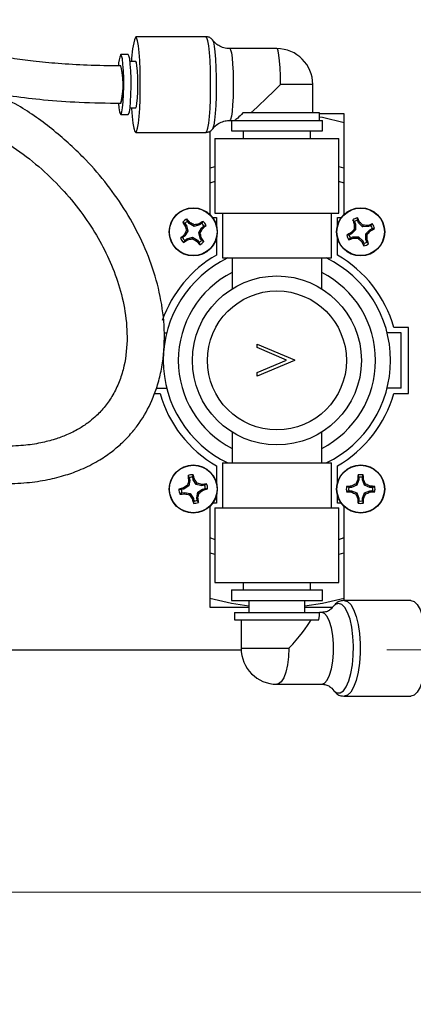
# Model space of a CAD drawing. Units: inches. Extents: x 2.05 to 8.66, y 0.46 to 7.98.
# Drawn here: x 3.51 to 3.95, y 6.09 to 7.18 of the extents above; entities that cross this region are included whole.
import ezdxf

# ---------------------------------------------------------------- set-up
doc = ezdxf.new("R2010")
doc.units = ezdxf.units.IN
doc.header["$MEASUREMENT"] = 0
doc.styles.add('SLDTEXTSTYLE0', font='TXT', dxfattribs={"width": 0.75})
doc.dimstyles.new('SLDDIMSTYLE0', dxfattribs={"dimtxt": 0.125, "dimasz": 0.13, "dimexe": 0, "dimexo": 0.0625, "dimgap": 0.03125, "dimtad": 0, "dimtih": 1, "dimtoh": 1, "dimlfac": 6, "dimrnd": 1e-09, "dimzin": 12, "dimdsep": 46, "dimtxsty": 'SLDTEXTSTYLE0', "dimsah": 1, "dimcen": 0.09, "dimadec": 0, "dimazin": 3, "dimtfac": 1, "dimtofl": 0, "dimtmove": 0, "dimatfit": 3, "dimfxl": 0, "dimfrac": 2, "dimtolj": 1, "dimtzin": 12, "dimarcsym": 0})

# ---------------------------------------------------------------- blocks, each defined once
blk = doc.blocks.new('_D_2')
at = {"color": 7, "linetype": 'Continuous', "lineweight": 18}
for p, q in [((2.3261, 6.6803), (2.3261, 6.0852)), ((4.1177, 6.6803), (4.1177, 6.0852)), ((2.3261, 6.2102), (3.0247, 6.2102)), ((4.1177, 6.2102), (3.4404, 6.2102))]:
    blk.add_line(p, q, dxfattribs=at)
for points in [[(2.3261, 6.2102), (2.4561, 6.1902), (2.4561, 6.2302)], [(4.1177, 6.2102), (3.9877, 6.2302), (3.9877, 6.1902)]]:
    blk.add_solid(points, dxfattribs=at)
at = {"color": 7, "linetype": 'Continuous', "lineweight": 18, "insert": (3.0247, 6.2722), "char_height": 0.125, "attachment_point": 1, "style": 'SLDTEXTSTYLE0'}
blk.add_mtext('10.75', dxfattribs=at)
blk = doc.blocks.new('_D_3')
at = {"color": 7, "linetype": 'Continuous', "lineweight": 18}
for p, q in [((4.1677, 7.5778), (4.8957, 7.5778)), ((4.7707, 7.5778), (4.7707, 7.1265)), ((4.7707, 6.4803), (4.7707, 6.928)), ((3.9177, 6.4803), (4.8957, 6.4803))]:
    blk.add_line(p, q, dxfattribs=at)
for points in [[(4.7707, 7.5778), (4.7507, 7.4478), (4.7907, 7.4478)], [(4.7707, 6.4803), (4.7907, 6.6103), (4.7507, 6.6103)]]:
    blk.add_solid(points, dxfattribs=at)
at = {"color": 7, "linetype": 'Continuous', "lineweight": 18, "insert": (4.609, 7.0892), "char_height": 0.125, "attachment_point": 1, "style": 'SLDTEXTSTYLE0'}
blk.add_mtext('6.59', dxfattribs=at)

msp = doc.modelspace()

# ---------------------------------------------------------------- linework, layer by layer
at = {"color": 7, "linetype": 'Continuous', "lineweight": 25}
for p, q in [((3.7161, 7.1636), (3.6377, 7.1636)), ((3.7233, 7.1599), (3.7235, 7.1597)), ((3.6294, 7.1436), (3.6211, 7.1436)), ((3.7952, 7.1503), (3.7426, 7.1503)), ((3.6377, 7.1361), (3.6314, 7.1361)), ((3.8352, 7.0786), (3.8352, 7.1103)), ((3.6314, 7.0845), (3.6377, 7.0845)), ((3.8427, 7.0786), (3.7571, 7.0786)), ((3.8427, 7.0703), (3.8427, 7.0786)), ((3.8702, 7.0778), (3.8427, 7.0778)), ((3.8702, 6.9657), (3.8702, 7.0778)), ((3.6211, 7.077), (3.6294, 7.077)), ((3.7426, 7.0703), (3.7446, 7.0703)), ((3.7444, 7.0703), (3.7444, 7.0586)), ((3.7446, 7.0703), (3.8461, 7.0703)), ((3.8461, 7.0586), (3.8461, 7.0703)), ((3.6377, 7.057), (3.7161, 7.057)), ((3.7202, 7.0581), (3.7202, 6.9657)), ((3.7444, 7.0586), (3.8461, 7.0586)), ((3.7577, 7.0586), (3.7577, 7.0503)), ((3.8327, 7.0503), (3.8327, 7.0586)), ((3.7261, 7.0503), (3.7261, 6.967)), ((3.7261, 7.0503), (3.8644, 7.0503)), ((3.8644, 6.967), (3.8644, 7.0503)), ((3.6973, 6.9554), (3.6954, 6.9579)), ((3.7114, 6.9556), (3.7128, 6.9579)), ((3.7236, 6.962), (3.7277, 6.962)), ((3.7261, 6.967), (3.8644, 6.967)), ((3.7277, 6.962), (3.7277, 6.9534)), ((3.7344, 6.967), (3.7344, 6.917)), ((3.8561, 6.917), (3.8561, 6.967)), ((3.8627, 6.9534), (3.8627, 6.962)), ((3.8627, 6.962), (3.8669, 6.962)), ((3.8816, 6.9576), (3.8797, 6.9595)), ((3.8816, 6.9576), (3.8828, 6.9548)), ((3.8863, 6.9563), (3.885, 6.9591)), ((3.8863, 6.9563), (3.8874, 6.957)), ((3.6924, 6.9556), (3.6902, 6.957)), ((3.6924, 6.9556), (3.6943, 6.9532)), ((3.6958, 6.947), (3.6926, 6.9415)), ((3.6943, 6.9532), (3.693, 6.9526)), ((3.6958, 6.947), (3.6942, 6.9472)), ((3.6943, 6.9532), (3.6958, 6.947)), ((3.6973, 6.9554), (3.6982, 6.9565)), ((3.7028, 6.9522), (3.6973, 6.9554)), ((3.7089, 6.9538), (3.7028, 6.9522)), ((3.7028, 6.9522), (3.703, 6.9538)), ((3.708, 6.9453), (3.7112, 6.9507)), ((3.7089, 6.9538), (3.7083, 6.955)), ((3.7114, 6.9556), (3.7089, 6.9538)), ((3.7112, 6.9507), (3.7137, 6.9526)), ((3.7112, 6.9507), (3.7122, 6.9498)), ((3.8829, 6.9484), (3.8784, 6.9438)), ((3.8829, 6.9484), (3.8813, 6.949)), ((3.8828, 6.9548), (3.8814, 6.9545)), ((3.8828, 6.9548), (3.8829, 6.9484)), ((3.8908, 6.9518), (3.8863, 6.9563)), ((3.8908, 6.9518), (3.8914, 6.9534)), ((3.8972, 6.9519), (3.8908, 6.9518)), ((3.8943, 6.9439), (3.8987, 6.9484)), ((3.8972, 6.9519), (3.8969, 6.9533)), ((3.9, 6.9531), (3.8972, 6.9519)), ((3.8987, 6.9484), (3.9015, 6.9497)), ((3.8987, 6.9484), (3.8995, 6.9473)), ((3.9, 6.9531), (3.9019, 6.955)), ((3.6926, 6.9415), (3.6901, 6.9397)), ((3.6924, 6.9366), (3.691, 6.9344)), ((3.6926, 6.9415), (3.6916, 6.9424)), ((3.6924, 6.9366), (3.6949, 6.9385)), ((3.6949, 6.9385), (3.701, 6.9401)), ((3.6949, 6.9385), (3.6955, 6.9372)), ((3.701, 6.9401), (3.7008, 6.9384)), ((3.701, 6.9401), (3.7065, 6.9368)), ((3.7065, 6.9368), (3.7056, 6.9358)), ((3.7065, 6.9368), (3.7084, 6.9344)), ((3.708, 6.9453), (3.7096, 6.945)), ((3.7095, 6.9391), (3.708, 6.9453)), ((3.7095, 6.9391), (3.7108, 6.9397)), ((3.7114, 6.9366), (3.7095, 6.9391)), ((3.7114, 6.9366), (3.7136, 6.9352)), ((3.7277, 6.9389), (3.7277, 6.9202)), ((3.8627, 6.9202), (3.8627, 6.9389)), ((3.8771, 6.9391), (3.8752, 6.9373)), ((3.8784, 6.9438), (3.8756, 6.9426)), ((3.8771, 6.9391), (3.8799, 6.9404)), ((3.8784, 6.9438), (3.8776, 6.945)), ((3.8799, 6.9404), (3.8802, 6.939)), ((3.8799, 6.9404), (3.8863, 6.9404)), ((3.8863, 6.9404), (3.8857, 6.9389)), ((3.8863, 6.9404), (3.8909, 6.936)), ((3.8909, 6.936), (3.8897, 6.9352)), ((3.8909, 6.936), (3.8921, 6.9332)), ((3.8943, 6.9375), (3.8943, 6.9439)), ((3.8943, 6.9439), (3.8958, 6.9433)), ((3.8943, 6.9375), (3.8957, 6.9378)), ((3.8956, 6.9347), (3.8943, 6.9375)), ((3.8956, 6.9347), (3.8974, 6.9328)), ((3.7344, 6.917), (3.8561, 6.917)), ((3.7452, 6.917), (3.7452, 6.9008)), ((3.8452, 6.9008), (3.8452, 6.917)), ((3.7452, 6.9008), (3.7452, 6.8826)), ((3.8452, 6.8826), (3.8452, 6.9008)), ((3.9419, 6.8395), (3.9256, 6.8395)), ((3.9419, 6.7661), (3.9419, 6.8395)), ((3.6693, 6.8336), (3.6724, 6.8336)), ((3.9336, 6.8336), (3.9181, 6.8336)), ((3.9336, 6.772), (3.9336, 6.8336)), ((3.7731, 6.8171), (3.7731, 6.8211)), ((3.7731, 6.8211), (3.8148, 6.8034)), ((3.8059, 6.8032), (3.7731, 6.8171)), ((3.8148, 6.8034), (3.8148, 6.8029)), ((3.7731, 6.7893), (3.8059, 6.8032)), ((3.8148, 6.8029), (3.7731, 6.7853)), ((3.7731, 6.7853), (3.7731, 6.7893)), ((3.6609, 6.772), (3.6724, 6.772)), ((3.9336, 6.772), (3.9181, 6.772)), ((3.6587, 6.7661), (3.6649, 6.7661)), ((3.9256, 6.7661), (3.9419, 6.7661)), ((3.7452, 6.723), (3.7452, 6.7048)), ((3.8452, 6.7048), (3.8452, 6.723)), ((3.7452, 6.7048), (3.7452, 6.6886)), ((3.8452, 6.6886), (3.8452, 6.7048)), ((3.7277, 6.6854), (3.7277, 6.6667)), ((3.7344, 6.6886), (3.7344, 6.6386)), ((3.7344, 6.6886), (3.8561, 6.6886)), ((3.8561, 6.6386), (3.8561, 6.6886)), ((3.8627, 6.6667), (3.8627, 6.6854)), ((3.6975, 6.6722), (3.6961, 6.6744)), ((3.6975, 6.6722), (3.6981, 6.6691)), ((3.7018, 6.6699), (3.7013, 6.6729)), ((3.8867, 6.6727), (3.8857, 6.6752)), ((3.8867, 6.6727), (3.8867, 6.6697)), ((3.8905, 6.6697), (3.8905, 6.6727)), ((3.6968, 6.6629), (3.6915, 6.6594)), ((3.6968, 6.6629), (3.6955, 6.6638)), ((3.6981, 6.6691), (3.6967, 6.6691)), ((3.6981, 6.6691), (3.6968, 6.6629)), ((3.7018, 6.6699), (3.7031, 6.6704)), ((3.7053, 6.6645), (3.7018, 6.6699)), ((3.7053, 6.6645), (3.7063, 6.6659)), ((3.7116, 6.6632), (3.7053, 6.6645)), ((3.7116, 6.6632), (3.7116, 6.6646)), ((3.7146, 6.6638), (3.7116, 6.6632)), ((3.7146, 6.6638), (3.7168, 6.6652)), ((3.8784, 6.6613), (3.8753, 6.6613)), ((3.8784, 6.6613), (3.8781, 6.6627)), ((3.8842, 6.6638), (3.8784, 6.6613)), ((3.8842, 6.6638), (3.8831, 6.665)), ((3.8867, 6.6697), (3.8842, 6.6638)), ((3.8867, 6.6697), (3.8853, 6.6699)), ((3.8905, 6.6697), (3.8918, 6.6699)), ((3.8929, 6.6638), (3.8905, 6.6697)), ((3.8929, 6.6638), (3.8941, 6.665)), ((3.8988, 6.6613), (3.8929, 6.6638)), ((3.8988, 6.6613), (3.8991, 6.6627)), ((3.9019, 6.6613), (3.8988, 6.6613)), ((3.9019, 6.6613), (3.9043, 6.6623)), ((3.6892, 6.6551), (3.687, 6.6537)), ((3.6915, 6.6594), (3.6885, 6.6588)), ((3.6892, 6.6551), (3.6922, 6.6557)), ((3.6915, 6.6594), (3.691, 6.6607)), ((3.6922, 6.6557), (3.6922, 6.6543)), ((3.6922, 6.6557), (3.6985, 6.6544)), ((3.6985, 6.6544), (3.6975, 6.653)), ((3.6985, 6.6544), (3.702, 6.6491)), ((3.7057, 6.6498), (3.707, 6.656)), ((3.7057, 6.6498), (3.7071, 6.6498)), ((3.7063, 6.6468), (3.7057, 6.6498)), ((3.707, 6.656), (3.7123, 6.6595)), ((3.707, 6.656), (3.7083, 6.6551)), ((3.7123, 6.6595), (3.7153, 6.6601)), ((3.7123, 6.6595), (3.7128, 6.6582)), ((3.7277, 6.6522), (3.7277, 6.6436)), ((3.8627, 6.6436), (3.8627, 6.6522)), ((3.8753, 6.6576), (3.8728, 6.6566)), ((3.8753, 6.6576), (3.8784, 6.6576)), ((3.8784, 6.6576), (3.8781, 6.6562)), ((3.8784, 6.6576), (3.8842, 6.6551)), ((3.8842, 6.6551), (3.8831, 6.654)), ((3.8842, 6.6551), (3.8867, 6.6492)), ((3.8905, 6.6492), (3.8929, 6.6551)), ((3.8929, 6.6551), (3.8988, 6.6576)), ((3.8929, 6.6551), (3.8941, 6.654)), ((3.8988, 6.6576), (3.8991, 6.6562)), ((3.8988, 6.6576), (3.9019, 6.6576)), ((3.702, 6.6491), (3.7007, 6.6485)), ((3.702, 6.6491), (3.7026, 6.6461)), ((3.7063, 6.6468), (3.7077, 6.6445)), ((3.7202, 6.6399), (3.7202, 6.5278)), ((3.7277, 6.6436), (3.7236, 6.6436)), ((3.8669, 6.6436), (3.8627, 6.6436)), ((3.8702, 6.5353), (3.8702, 6.6399)), ((3.8867, 6.6492), (3.8853, 6.649)), ((3.8867, 6.6492), (3.8867, 6.6462)), ((3.8905, 6.6492), (3.8918, 6.649)), ((3.8905, 6.6462), (3.8905, 6.6492)), ((3.8905, 6.6462), (3.8914, 6.6437)), ((3.7261, 6.6386), (3.7261, 6.5553)), ((3.7261, 6.6386), (3.8644, 6.6386)), ((3.8644, 6.5553), (3.8644, 6.6386)), ((3.7261, 6.5553), (3.8644, 6.5553)), ((3.7577, 6.5553), (3.7577, 6.547)), ((3.8327, 6.547), (3.8327, 6.5553)), ((3.7444, 6.547), (3.7444, 6.5353)), ((3.7444, 6.547), (3.8461, 6.547)), ((3.8461, 6.5353), (3.8461, 6.547)), ((3.7444, 6.5353), (3.8461, 6.5353)), ((3.764, 6.5353), (3.764, 6.522)), ((3.8265, 6.522), (3.8265, 6.5353)), ((3.9444, 6.5353), (3.8702, 6.5353)), ((3.7202, 6.5278), (3.764, 6.5278)), ((3.7477, 6.522), (3.7477, 6.5136)), ((3.7477, 6.522), (3.8427, 6.522)), ((3.8265, 6.5278), (3.8572, 6.5278)), ((3.8418, 6.5136), (3.8426, 6.5185)), ((3.8427, 6.5185), (3.8427, 6.522)), ((3.8451, 6.522), (3.8427, 6.522)), ((3.7477, 6.5136), (3.8418, 6.5136)), ((3.7552, 6.5136), (3.7552, 6.482)), ((2.6885, 6.4803), (3.7553, 6.4803)), ((3.7952, 6.442), (3.8451, 6.442)), ((3.8702, 6.4286), (3.9444, 6.4286))]:
    msp.add_line(p, q, dxfattribs=at)
at = {"color": 8, "linetype": 'Continuous', "lineweight": 25}
for p, q in [((3.8352, 7.1103), (3.7991, 7.1103)), ((3.7261, 7.0023), (3.7202, 7.0002)), ((3.8702, 7.0002), (3.8644, 7.0023)), ((3.7202, 6.6054), (3.7261, 6.6033)), ((3.8644, 6.6033), (3.8702, 6.6054)), ((3.7552, 6.482), (3.8086, 6.482))]:
    msp.add_line(p, q, dxfattribs=at)
at = {"color": 7, "linetype": 'Continuous', "lineweight": 25, "flags": 128}
for points in [[(3.6331, 7.0845), (3.6331, 7.0836), (3.6338, 7.0746), (3.6346, 7.0671), (3.6355, 7.0616), (3.6366, 7.0581), (3.6377, 7.057), (3.6387, 7.0581), (3.6398, 7.0616), (3.6407, 7.0671), (3.6415, 7.0746), (3.6422, 7.0836), (3.6426, 7.0938), (3.6428, 7.1047), (3.6428, 7.1159), (3.6426, 7.1268), (3.6422, 7.137), (3.6415, 7.146), (3.6407, 7.1534), (3.6398, 7.159), (3.6387, 7.1625), (3.6377, 7.1636), (3.6377, 7.1636)], [(3.6186, 7.0891), (3.619, 7.0844), (3.6198, 7.0797), (3.6206, 7.0773), (3.6215, 7.0773), (3.6224, 7.0797), (3.6231, 7.0844), (3.6237, 7.0911), (3.6241, 7.0991), (3.6243, 7.108), (3.6243, 7.1171), (3.624, 7.1256), (3.6235, 7.133), (3.6228, 7.1388), (3.622, 7.1424), (3.6211, 7.1436), (3.6211, 7.1436)], [(3.6294, 7.077), (3.6298, 7.0773), (3.6307, 7.0797), (3.6314, 7.0844), (3.632, 7.0911), (3.6324, 7.0991), (3.6326, 7.108), (3.6326, 7.1171), (3.6323, 7.1256), (3.6317, 7.133), (3.6311, 7.1388), (3.6302, 7.1424), (3.6294, 7.1436)], [(3.6377, 7.0845), (3.6384, 7.0857), (3.6391, 7.0894), (3.6397, 7.0951), (3.6401, 7.1023), (3.6402, 7.1103), (3.6401, 7.1183), (3.6397, 7.1255), (3.6391, 7.1312), (3.6384, 7.1349), (3.6377, 7.1361)], [(3.6211, 7.0895), (3.6215, 7.09), (3.6222, 7.0928)], [(3.8427, 7.0743), (3.8459, 7.0738), (3.8702, 7.0681)], [(3.764, 6.5289), (3.7446, 6.5318), (3.7202, 6.5375)], [(3.8702, 6.5375), (3.8459, 6.5318), (3.8265, 6.5289)], [(3.8586, 6.5294), (3.8569, 6.5273), (3.8562, 6.5264)], [(3.9444, 6.5353), (3.9481, 6.5341), (3.9517, 6.5307), (3.9549, 6.5251), (3.9577, 6.5176), (3.9599, 6.5086), (3.9614, 6.4984), (3.9622, 6.4875), (3.9622, 6.4764), (3.9614, 6.4655), (3.9599, 6.4553), (3.9577, 6.4463), (3.9549, 6.4388), (3.9517, 6.4332), (3.9481, 6.4298), (3.9444, 6.4286), (3.9444, 6.4286)], [(3.8563, 6.4374), (3.8586, 6.4346), (3.8589, 6.4343)]]:
    msp.add_lwpolyline(points, dxfattribs=at)
at = {"color": 8, "linetype": 'Continuous', "lineweight": 25, "flags": 128}
for points in [[(3.7161, 7.057), (3.7171, 7.0581), (3.7182, 7.0616), (3.7191, 7.0671), (3.7199, 7.0746), (3.7206, 7.0836), (3.721, 7.0938), (3.7212, 7.1047), (3.7212, 7.1159), (3.721, 7.1268), (3.7206, 7.137), (3.7199, 7.146), (3.7191, 7.1534), (3.7182, 7.159), (3.7171, 7.1625), (3.7161, 7.1636), (3.7161, 7.1636)], [(3.7235, 7.1597), (3.7243, 7.1577), (3.7252, 7.1531), (3.7261, 7.1466), (3.7267, 7.1384), (3.7272, 7.1288), (3.7275, 7.1184), (3.7276, 7.1076), (3.7274, 7.0969), (3.727, 7.0869), (3.7264, 7.0779), (3.7257, 7.0705), (3.7247, 7.0649), (3.7237, 7.0615), (3.7234, 7.0608)], [(3.7426, 7.1503), (3.7435, 7.1491), (3.7444, 7.1457), (3.7452, 7.1402), (3.7458, 7.133), (3.7463, 7.1245), (3.7465, 7.1151), (3.7465, 7.1055), (3.7463, 7.0961), (3.7458, 7.0876), (3.7452, 7.0804), (3.7444, 7.0749), (3.7435, 7.0715), (3.7426, 7.0703), (3.7426, 7.0703)], [(3.7991, 7.1103), (3.799, 7.1199), (3.7987, 7.1289), (3.7982, 7.1368), (3.7975, 7.1432), (3.7966, 7.1477), (3.7957, 7.15), (3.7952, 7.1503)], [(3.7202, 7.0171), (3.721, 7.0173), (3.7261, 7.019)], [(3.8644, 7.019), (3.8694, 7.0173), (3.8702, 7.0171)], [(3.7261, 6.5866), (3.721, 6.5882), (3.7202, 6.5885)], [(3.8702, 6.5885), (3.8694, 6.5882), (3.8644, 6.5866)], [(3.8639, 6.532), (3.8603, 6.5308), (3.8586, 6.5294)], [(3.8589, 6.4343), (3.8621, 6.4323), (3.8657, 6.4323), (3.8693, 6.4346), (3.8725, 6.4391), (3.8754, 6.4457), (3.8778, 6.4539), (3.8795, 6.4635), (3.8804, 6.4739), (3.8806, 6.4847), (3.88, 6.4953), (3.8787, 6.5054), (3.8767, 6.5143), (3.874, 6.5218), (3.8709, 6.5273), (3.8675, 6.5308), (3.8639, 6.532), (3.8639, 6.532)], [(3.8702, 6.5353), (3.8739, 6.5341), (3.8775, 6.5307), (3.8807, 6.5251), (3.8835, 6.5176), (3.8857, 6.5086), (3.8872, 6.4984), (3.888, 6.4875), (3.888, 6.4764), (3.8872, 6.4655), (3.8857, 6.4553), (3.8835, 6.4463), (3.8807, 6.4388), (3.8775, 6.4332), (3.8739, 6.4298), (3.8702, 6.4286), (3.8701, 6.4286)], [(3.8451, 6.442), (3.8483, 6.4431), (3.8513, 6.4465), (3.854, 6.452), (3.8561, 6.4592), (3.8576, 6.4678), (3.8584, 6.4771), (3.8584, 6.4868), (3.8576, 6.4961), (3.8561, 6.5047), (3.854, 6.5119), (3.8513, 6.5174), (3.8483, 6.5208), (3.8451, 6.522), (3.8451, 6.522)], [(3.8086, 6.482), (3.8082, 6.4724), (3.8071, 6.4634), (3.8053, 6.4554), (3.8028, 6.449), (3.8, 6.4446), (3.7968, 6.4423), (3.7952, 6.442)]]:
    msp.add_lwpolyline(points, dxfattribs=at)
at = {"color": 7, "linetype": 'Continuous', "lineweight": 25}
for centre, radius in [((3.7019, 6.9461), 0.0268), ((3.7019, 6.9461), 0.0265), ((3.8886, 6.9461), 0.0268), ((3.8886, 6.9461), 0.0265), ((3.7952, 6.8028), 0.0942), ((3.7952, 6.8028), 0.0775), ((3.7019, 6.6595), 0.0268), ((3.7019, 6.6595), 0.0265), ((3.8886, 6.6595), 0.0268), ((3.8886, 6.6595), 0.0265)]:
    msp.add_circle(centre, radius, dxfattribs=at)
for centre, radius, start, end in [((3.7043, 7.1384), 0.0712, 159.2971, 181.8601), ((3.6476, 7.1318), 0.0291, 155.9478, 180.7069), ((3.7952, 7.1103), 0.04, 0, 90), ((3.5265, 7.1092), 0.0971, 350.2592, 13.0466), ((3.5412, 7.1103), 0.0825, 345.3749, 14.6251), ((3.7019, 6.9461), 0.016, 116.5533, 137.1865), ((3.7019, 6.9461), 0.0134, 118.7825, 134.9573), ((3.5815, 6.8583), 0.1525, 40.0897, 42.0723), ((3.7928, 6.8281), 0.1524, 121.667, 123.6506), ((3.7019, 6.9461), 0.016, 26.5533, 47.1865), ((3.8886, 6.9461), 0.016, 102.9952, 123.6284), ((4.0246, 7.0069), 0.1525, 198.109, 200.0916), ((3.8886, 6.9461), 0.0134, 105.2244, 121.3991), ((3.751, 6.8889), 0.1525, 26.5316, 28.514), ((3.7638, 6.818), 0.186, 46.6808, 48.3659), ((3.8199, 7.0371), 0.1525, 211.6678, 213.6504), ((3.8556, 6.8549), 0.186, 150.2389, 151.9246), ((3.875, 6.9906), 0.1859, 191.8151, 193.5013), ((3.6105, 6.7921), 0.1863, 60.2403, 61.9232), ((3.7465, 6.7728), 0.1862, 101.8163, 103.5001), ((3.5481, 7.0374), 0.1861, 330.2393, 331.924), ((3.7019, 6.9461), 0.0134, 28.7825, 44.9573), ((3.614, 7.0665), 0.1525, 310.0896, 312.0724), ((4.0166, 6.8215), 0.1859, 136.6802, 138.3665), ((4.0675, 6.9488), 0.1861, 178.2584, 179.9425), ((3.8913, 6.7674), 0.186, 88.2574, 89.943), ((3.7605, 7.0708), 0.186, 316.6808, 318.3666), ((3.9493, 6.81), 0.1525, 108.1092, 110.0918), ((3.8314, 7.0836), 0.1524, 296.5309, 298.5148), ((3.8886, 6.9461), 0.0134, 15.2244, 31.3991), ((3.8886, 6.9461), 0.016, 12.9952, 33.6284), ((3.7897, 6.8258), 0.1524, 130.0892, 132.0728), ((3.7019, 6.9461), 0.016, 206.5533, 227.1865), ((3.7019, 6.9461), 0.0134, 208.7825, 224.9573), ((3.6109, 7.0642), 0.1525, 301.6674, 303.6496), ((3.6574, 7.1194), 0.1861, 281.8162, 283.5007), ((3.7932, 7.1), 0.1861, 240.2391, 241.9235), ((3.8223, 7.034), 0.1525, 220.0904, 222.0724), ((3.7019, 6.9461), 0.0134, 298.7825, 314.9573), ((3.7019, 6.9461), 0.016, 296.5533, 317.1865), ((3.5284, 6.9015), 0.1863, 11.8168, 13.4995), ((3.5838, 6.8552), 0.1525, 31.6676, 33.6496), ((3.9457, 6.8087), 0.1523, 116.5305, 118.5156), ((3.8886, 6.9461), 0.016, 192.9952, 213.6284), ((3.8278, 7.0822), 0.1525, 288.1093, 290.0921), ((3.8886, 6.9461), 0.0134, 195.2244, 211.3991), ((3.8859, 7.1249), 0.186, 268.2574, 269.943), ((4.0134, 7.0743), 0.1861, 226.6813, 228.3654), ((4.0262, 7.0034), 0.1526, 206.5324, 208.5142), ((3.7096, 6.9434), 0.1862, 358.2582, 359.9416), ((3.7526, 6.8855), 0.1523, 18.108, 20.0927), ((3.8886, 6.9461), 0.0134, 285.2244, 301.3991), ((3.8886, 6.9461), 0.016, 282.9952, 303.6284), ((3.7952, 6.8028), 0.1354, 119.8983, 160.7324), ((3.7952, 6.8028), 0.1267, 115.6684, 244.3316), ((3.7952, 6.8028), 0.1267, 295.6684, 64.3316), ((3.7952, 6.8028), 0.1354, 15.71, 60.1017), ((3.7952, 6.8028), 0.11, 117.0357, 242.9643), ((3.7952, 6.8028), 0.11, 297.0357, 62.9643), ((3.7952, 6.8028), 0.1354, 195.71, 240.1017), ((3.7952, 6.8028), 0.1354, 299.8983, 344.29), ((3.7019, 6.6595), 0.016, 90.546, 111.1792), ((3.8478, 6.6894), 0.1525, 185.6603, 187.6433), ((3.7019, 6.6595), 0.0134, 92.7753, 108.95), ((3.5552, 6.6333), 0.1525, 14.0826, 16.0656), ((4.0375, 6.6614), 0.1524, 174.7967, 176.7805), ((3.8886, 6.6595), 0.016, 79.6834, 100.3166), ((3.8886, 6.6595), 0.0134, 81.9126, 98.0874), ((3.7398, 6.6614), 0.1523, 3.2186, 5.2043), ((3.8002, 6.5099), 0.1862, 124.2322, 125.9162), ((3.8772, 6.6235), 0.1861, 165.8086, 167.4931), ((3.5526, 6.5614), 0.1858, 34.2307, 35.9175), ((3.666, 6.4843), 0.1861, 75.8085, 77.4935), ((3.7319, 6.5135), 0.1524, 95.6598, 97.643), ((3.7019, 6.6595), 0.0134, 2.7753, 18.95), ((3.7019, 6.6595), 0.016, 0.546, 21.1792), ((3.8886, 6.6595), 0.016, 169.6834, 190.3166), ((3.8866, 6.5105), 0.1524, 93.2196, 95.2028), ((3.8886, 6.6595), 0.0134, 171.9126, 188.0874), ((3.9569, 6.4942), 0.186, 113.3691, 115.0543), ((4.0539, 6.5911), 0.1861, 154.9463, 156.6308), ((3.7232, 6.5911), 0.1862, 23.3699, 25.0538), ((3.8202, 6.494), 0.1862, 64.9465, 66.6302), ((3.8905, 6.5105), 0.1525, 84.7973, 86.7803), ((3.8886, 6.6595), 0.0134, 351.9126, 8.0874), ((3.8886, 6.6595), 0.016, 349.6834, 10.3166), ((3.7281, 6.5128), 0.1525, 104.0826, 106.0652), ((3.7019, 6.6595), 0.016, 180.546, 201.1792), ((3.6719, 6.8054), 0.1525, 275.6599, 277.6429), ((3.7019, 6.6595), 0.0134, 182.7753, 198.95), ((3.7378, 6.8347), 0.1861, 255.8085, 257.4933), ((3.8514, 6.7577), 0.1861, 214.2321, 215.9169), ((3.5266, 6.6954), 0.1861, 345.8086, 347.4931), ((3.6037, 6.8089), 0.1861, 304.232, 305.9169), ((3.6757, 6.8061), 0.1524, 284.0822, 286.0654), ((3.8866, 6.8084), 0.1525, 264.7972, 266.7803), ((3.9569, 6.8247), 0.186, 244.9458, 246.6309), ((4.0539, 6.7278), 0.1861, 203.3692, 205.0537), ((3.7232, 6.7278), 0.1862, 334.9462, 336.63), ((3.8202, 6.8249), 0.1862, 293.3699, 295.0535), ((3.8905, 6.8084), 0.1525, 273.2198, 275.2027), ((3.8485, 6.6856), 0.1524, 194.0816, 196.0656), ((3.7019, 6.6595), 0.016, 270.546, 291.1792), ((3.7019, 6.6595), 0.0134, 272.7753, 288.95), ((3.5558, 6.6295), 0.1527, 5.661, 7.6415), ((4.0375, 6.6575), 0.1524, 183.2195, 185.2033), ((3.8886, 6.6595), 0.016, 259.6834, 280.3166), ((3.8886, 6.6595), 0.0134, 261.9126, 278.0874), ((3.7398, 6.6575), 0.1523, 354.7958, 356.7814), ((3.7952, 6.482), 0.04, 180, 270)]:
    msp.add_arc(centre, radius, start, end, dxfattribs=at)
for centre, major_axis, ratio, start_param, end_param in [((3.7952, 7.1103), (0.04, 0.04), 0.049016, 3.847834, 4.761366), ((3.7952, 6.482), (0.0394, 0.0394), 0.172416, 4.883126, 5.796659)]:
    msp.add_ellipse(centre, major_axis=major_axis, ratio=ratio, start_param=start_param, end_param=end_param, dxfattribs=at)
for points, knots in [([(3.6211, 7.1311), (3.6085, 7.1312), (3.5852, 7.1315), (3.5526, 7.1334), (3.5247, 7.1361), (3.4981, 7.1396), (3.4737, 7.1438), (3.4521, 7.1483), (3.4357, 7.1522), (3.4216, 7.1559), (3.4074, 7.1599), (3.3887, 7.1656), (3.3669, 7.173), (3.3436, 7.1818), (3.3211, 7.191), (3.2968, 7.2018), (3.2688, 7.2154), (3.2382, 7.2312), (3.2069, 7.2478), (3.1737, 7.2651), (3.1401, 7.2821), (3.1072, 7.2978), (3.0772, 7.3112), (3.048, 7.3233), (3.0208, 7.3335), (2.9943, 7.3426), (2.9669, 7.3509), (2.9341, 7.3598), (2.9004, 7.3674), (2.8665, 7.3739), (2.8331, 7.3791), (2.7958, 7.3837), (2.754, 7.3873), (2.7072, 7.3898), (2.6743, 7.3901), (2.6569, 7.3903)], [0, 0, 0, 0, 0.037299, 0.069457, 0.097129, 0.120834, 0.149198, 0.170855, 0.186428, 0.19942, 0.21407, 0.230332, 0.257543, 0.282191, 0.304158, 0.329778, 0.360882, 0.396584, 0.431816, 0.466009, 0.507638, 0.543283, 0.574211, 0.605225, 0.63691, 0.66028, 0.688376, 0.721713, 0.760975, 0.790877, 0.82414, 0.861161, 0.902416, 0.948474, 1, 1, 1, 1]), ([(2.6569, 7.3486), (2.6745, 7.3485), (2.7076, 7.3481), (2.7541, 7.3455), (2.7949, 7.3418), (2.8305, 7.3374), (2.8633, 7.3322), (2.8932, 7.3263), (2.9203, 7.3201), (2.9438, 7.314), (2.9654, 7.3078), (2.9867, 7.3011), (3.0082, 7.2937), (3.0326, 7.2846), (3.0589, 7.2739), (3.0862, 7.2618), (3.112, 7.2495), (3.1372, 7.2368), (3.1639, 7.223), (3.1917, 7.2084), (3.2191, 7.1942), (3.242, 7.1827), (3.2604, 7.1737), (3.2772, 7.1657), (3.2965, 7.1568), (3.3172, 7.1478), (3.3372, 7.1396), (3.3537, 7.1334), (3.3666, 7.1289), (3.3765, 7.1256), (3.3863, 7.1225), (3.3992, 7.1186), (3.4178, 7.1135), (3.4427, 7.1075), (3.4711, 7.1019), (3.5026, 7.0969), (3.5368, 7.093), (3.5769, 7.0901), (3.6056, 7.0897), (3.6211, 7.0895)], [0, 0, 0, 0, 0.052213, 0.098004, 0.1382, 0.173493, 0.204468, 0.236616, 0.263915, 0.286904, 0.308537, 0.330613, 0.353112, 0.376025, 0.407826, 0.437372, 0.464407, 0.492526, 0.520984, 0.553686, 0.585829, 0.612504, 0.629654, 0.646584, 0.667531, 0.692699, 0.713717, 0.731426, 0.745045, 0.754424, 0.762331, 0.7755, 0.794453, 0.819594, 0.851544, 0.880522, 0.914402, 0.953913, 1, 1, 1, 1]), ([(3.7237, 7.1592), (3.7236, 7.1594), (3.7231, 7.1604), (3.7212, 7.1622), (3.7185, 7.1636), (3.7167, 7.1635), (3.716, 7.1634)], [0, 0, 0, 0, 0.145595, 0.483335, 0.820127, 1, 1, 1, 1]), ([(3.7426, 7.1503), (3.7403, 7.1505), (3.736, 7.1508), (3.7304, 7.1534), (3.7262, 7.1564), (3.7244, 7.1586), (3.7236, 7.1596)], [0, 0, 0, 0, 0.2994775, 0.5700512, 0.8096976, 1, 1, 1, 1]), ([(2.8232, 7.0895), (2.8421, 7.0896), (2.8775, 7.0898), (2.9277, 7.0913), (2.9717, 7.0934), (3.0102, 7.0956), (3.0436, 7.0978), (3.0747, 7.0998), (3.1064, 7.1017), (3.142, 7.1036), (3.1824, 7.1051), (3.2272, 7.1062), (3.274, 7.1061), (3.3204, 7.1037), (3.3645, 7.0978), (3.4038, 7.088), (3.4391, 7.0752), (3.4712, 7.0598), (3.5016, 7.0411), (3.5298, 7.0194), (3.555, 6.9951), (3.5765, 6.9694), (3.5941, 6.9431), (3.6083, 6.9159), (3.6193, 6.8874), (3.6266, 6.8569), (3.6291, 6.8248), (3.6257, 6.7976), (3.6188, 6.7769), (3.6117, 6.7628), (3.6028, 6.7502), (3.5936, 6.7406), (3.5841, 6.7328), (3.5736, 6.7259), (3.5612, 6.7198), (3.547, 6.7145), (3.5309, 6.7105), (3.5114, 6.7075), (3.4972, 6.7072), (3.4894, 6.707)], [0, 0, 0, 0, 0.049035, 0.092069, 0.130444, 0.16346, 0.191928, 0.217375, 0.244386, 0.274277, 0.309699, 0.349214, 0.390369, 0.431064, 0.469527, 0.505529, 0.536042, 0.566692, 0.59749, 0.62841, 0.658943, 0.68788, 0.715181, 0.740995, 0.76722, 0.794121, 0.82211, 0.850552, 0.864559, 0.87843, 0.891627, 0.904321, 0.912974, 0.923595, 0.936802, 0.948799, 0.962991, 0.979856, 1, 1, 1, 1]), ([(3.4894, 6.6653), (3.4984, 6.6655), (3.5153, 6.666), (3.5388, 6.6695), (3.5591, 6.6746), (3.5779, 6.6815), (3.5949, 6.69), (3.6097, 6.6999), (3.6224, 6.7105), (3.6328, 6.7213), (3.6449, 6.737), (3.6545, 6.7542), (3.6619, 6.774), (3.6679, 6.7971), (3.6708, 6.828), (3.6676, 6.8652), (3.6588, 6.9014), (3.6452, 6.936), (3.6276, 6.9686), (3.6065, 6.9989), (3.5799, 7.0297), (3.5469, 7.0597), (3.5124, 7.0846), (3.489, 7.0962), (3.4801, 7.1007)], [0, 0, 0, 0, 0.043432, 0.081381, 0.114663, 0.143957, 0.177707, 0.206174, 0.229917, 0.257401, 0.278406, 0.32516, 0.351612, 0.380291, 0.440179, 0.499833, 0.55944, 0.618928, 0.678372, 0.7376, 0.79639, 0.873908, 0.952124, 1, 1, 1, 1]), ([(3.7571, 7.0786), (3.7551, 7.0765), (3.7512, 7.0723), (3.7486, 7.0704), (3.748, 7.0703), (3.748, 7.0703)], [0, 0, 0, 0, 0.456415, 0.915876, 1, 1, 1, 1]), ([(3.7236, 7.061), (3.7245, 7.0621), (3.7265, 7.0646), (3.7314, 7.0678), (3.737, 7.07), (3.7409, 7.0701), (3.7427, 7.0701)], [0, 0, 0, 0, 0.2186577, 0.4875506, 0.7742457, 1, 1, 1, 1]), ([(3.7161, 7.057), (3.7173, 7.0571), (3.7196, 7.0574), (3.7221, 7.0592), (3.7233, 7.0605), (3.7236, 7.0611), (3.7236, 7.0612)], [0, 0, 0, 0, 0.36919, 0.674414, 0.974758, 1, 1, 1, 1]), ([(3.6954, 6.9579), (3.6953, 6.9583), (3.6951, 6.9592), (3.6949, 6.96), (3.6947, 6.9604)], [0, 0, 0, 0, 0.514805, 1, 1, 1, 1]), ([(3.885, 6.9591), (3.885, 6.9595), (3.885, 6.9604), (3.885, 6.9613), (3.885, 6.9617)], [0, 0, 0, 0, 0.514806, 1, 1, 1, 1]), ([(3.7137, 6.9526), (3.7141, 6.9527), (3.715, 6.9529), (3.7158, 6.9532), (3.7162, 6.9533)], [0, 0, 0, 0, 0.514806, 1, 1, 1, 1]), ([(3.9015, 6.9497), (3.902, 6.9497), (3.9029, 6.9497), (3.9037, 6.9497), (3.9042, 6.9497)], [0, 0, 0, 0, 0.514805, 1, 1, 1, 1]), ([(3.6901, 6.9397), (3.6897, 6.9395), (3.6888, 6.9393), (3.688, 6.9391), (3.6876, 6.939)], [0, 0, 0, 0, 0.5148074, 1, 1, 1, 1]), ([(3.8756, 6.9426), (3.8752, 6.9426), (3.8743, 6.9426), (3.8734, 6.9425), (3.873, 6.9425)], [0, 0, 0, 0, 0.514808, 1, 1, 1, 1]), ([(3.7084, 6.9344), (3.7085, 6.9339), (3.7087, 6.9331), (3.7089, 6.9322), (3.7091, 6.9318)], [0, 0, 0, 0, 0.514805, 1, 1, 1, 1]), ([(3.8921, 6.9332), (3.8921, 6.9327), (3.8921, 6.9318), (3.8922, 6.931), (3.8922, 6.9305)], [0, 0, 0, 0, 0.514807, 1, 1, 1, 1]), ([(3.7013, 6.6729), (3.7013, 6.6733), (3.7015, 6.6742), (3.7017, 6.675), (3.7017, 6.6755)], [0, 0, 0, 0, 0.514806, 1, 1, 1, 1]), ([(3.8905, 6.6727), (3.8906, 6.6732), (3.8909, 6.674), (3.8913, 6.6748), (3.8914, 6.6752)], [0, 0, 0, 0, 0.514806, 1, 1, 1, 1]), ([(3.8753, 6.6613), (3.8749, 6.6615), (3.874, 6.6618), (3.8732, 6.6622), (3.8728, 6.6623)], [0, 0, 0, 0, 0.5148069, 1, 1, 1, 1]), ([(3.6885, 6.6588), (3.688, 6.6589), (3.6872, 6.6591), (3.6863, 6.6592), (3.6859, 6.6593)], [0, 0, 0, 0, 0.514805, 1, 1, 1, 1]), ([(3.7153, 6.6601), (3.7158, 6.66), (3.7166, 6.6599), (3.7175, 6.6597), (3.7179, 6.6596)], [0, 0, 0, 0, 0.514805, 1, 1, 1, 1]), ([(3.9019, 6.6576), (3.9023, 6.6574), (3.9031, 6.6571), (3.9039, 6.6568), (3.9043, 6.6566)], [0, 0, 0, 0, 0.5148069, 1, 1, 1, 1]), ([(3.7026, 6.6461), (3.7025, 6.6456), (3.7023, 6.6447), (3.7021, 6.6439), (3.7021, 6.6435)], [0, 0, 0, 0, 0.5148057, 1, 1, 1, 1]), ([(3.8867, 6.6462), (3.8865, 6.6458), (3.8862, 6.6449), (3.8859, 6.6441), (3.8857, 6.6437)], [0, 0, 0, 0, 0.514805, 1, 1, 1, 1]), ([(3.8702, 6.5353), (3.8687, 6.5351), (3.8655, 6.5348), (3.862, 6.5329), (3.8603, 6.5311), (3.8597, 6.5305)], [0, 0, 0, 0, 0.362757, 0.779836, 1, 1, 1, 1]), ([(3.8561, 6.5262), (3.8561, 6.5262), (3.8561, 6.5262), (3.8545, 6.5246), (3.8507, 6.5225), (3.8469, 6.5222), (3.8451, 6.522)], [0, 0, 0, 0, 0.152479, 0.396576, 0.692851, 1, 1, 1, 1]), ([(3.8451, 6.442), (3.8467, 6.4418), (3.8501, 6.4415), (3.8541, 6.4396), (3.856, 6.4379), (3.8561, 6.4378), (3.8561, 6.4377)], [0, 0, 0, 0, 0.265372, 0.561233, 0.815676, 1, 1, 1, 1]), ([(3.8602, 6.433), (3.8609, 6.4324), (3.8626, 6.4306), (3.866, 6.4289), (3.8688, 6.4289), (3.8699, 6.4288)], [0, 0, 0, 0, 0.243859, 0.705674, 1, 1, 1, 1])]:
    msp.add_open_spline(points, degree=3, knots=knots, dxfattribs=at)

# ---------------------------------------------------------------- dimensions: what is measured, and where the dimension line sits
at = {"color": 7, "linetype": 'Continuous', "lineweight": 18}
dim = msp.add_linear_dim(base=(4.7706633971, 7.5777941456), p1=(3.8677338095, 6.4802941456), p2=(4.1177338095, 7.5777941456), angle=90, dimstyle='SLDDIMSTYLE0', dxfattribs=at)
dim.commit()
dim.dimension.update_dxf_attribs({"geometry": '_D_3', "text_midpoint": (4.7706633971, 7.0272580868), "dimtype": 160})
dim = msp.add_linear_dim(base=(2.3261, 6.2102), p1=(4.1177, 6.7303), p2=(2.3261, 6.7303), dimstyle='SLDDIMSTYLE0', dxfattribs=at)
dim.commit()
dim.dimension.update_dxf_attribs({"geometry": '_D_2', "text_midpoint": (3.2326, 6.2102), "dimtype": 160})

doc.saveas('drawing.dxf')
